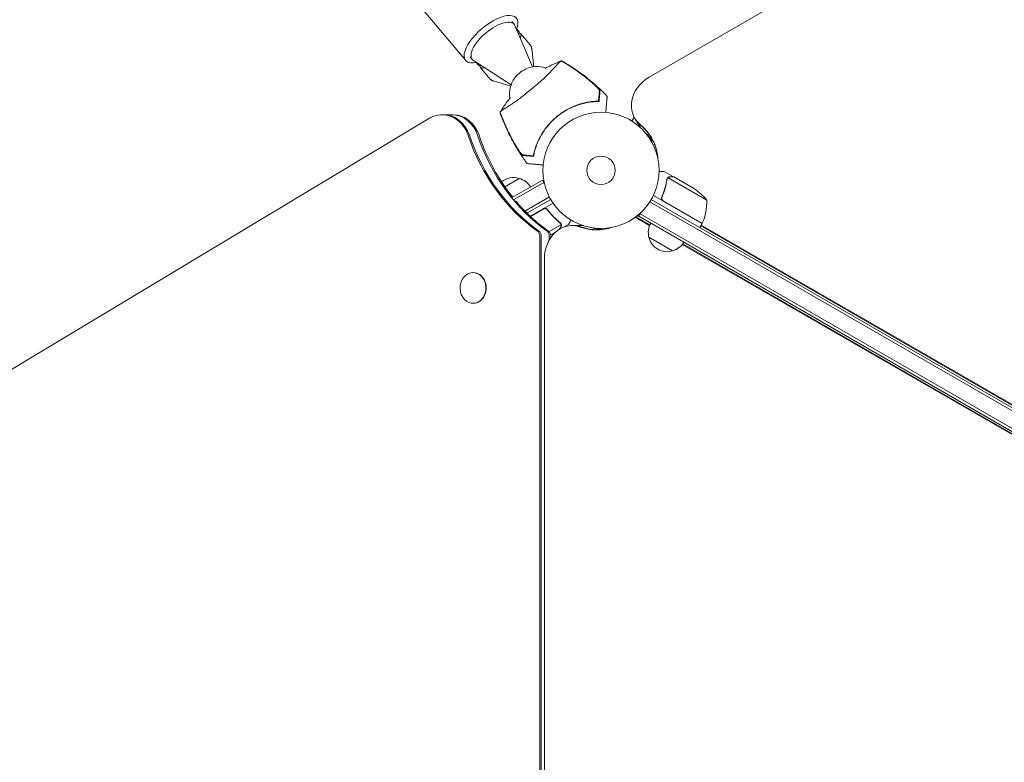
# Model space of a CAD drawing. Units: millimetres. Extents: x -6762 to 7620, y -8474 to 7315.
# Drawn here: x -2405 to -1506, y 541 to 1220 of the extents above; entities that cross this region are included whole.
import ezdxf

# ---------------------------------------------------------------- set-up
doc = ezdxf.new("R2010")
doc.units = ezdxf.units.MM
doc.header["$LTSCALE"] = 20
doc.linetypes.add('HIDDEN', pattern=[9.525, 6.35, -3.175])
doc.layers.add('2d', color=230, linetype='Continuous')
doc.layers.add('EN-Free_Space_Hatch', color=10, linetype='HIDDEN')

msp = doc.modelspace()

# ---------------------------------------------------------------- hatches: boundary and pattern name
at = {"layer": 'EN-Free_Space_Hatch'}
h = msp.add_hatch(dxfattribs=at)
h.set_pattern_fill('ANSI31', color=256, scale=100)
h.set_pattern_definition([(315, (3552.1, 5297.85), (224.5064, 224.5064), [])])
edge = h.paths.add_edge_path()
edge.add_line((5552.09, 5297.85), (5552.09, 1082))
edge.add_arc((4552.09, 1082), 1000, 180, 360, ccw=False)
edge.add_line((3552.09, 1082), (3552.09, 5297.85))
edge.add_arc((4552.09, 5297.85), 1000, 0, 180, ccw=False)
edge = h.paths.add_edge_path()
edge.add_arc((5247.81, -714.02), 500, 0, 360)
edge = h.paths.add_edge_path()
edge.add_line((408.24, 213.76), (1433.83, -1565.47))
edge.add_arc((567.81, -2065.47), 1000, -146.94239, 30, ccw=False)
edge.add_line((-270.32, -2610.95), (-1323.81, -786.24))
edge.add_arc((-457.79, -286.24), 1000, 30, 210, ccw=False)
edge = h.paths.add_edge_path()
edge.add_line((-3984.82, -2738.75), (-5818.62, -5914.99))
edge.add_arc((-4952.6, -6414.99), 1000, 150, 330)
edge.add_line((-4086.57, -6914.99), (-2252.77, -3738.75))
edge.add_line((-2252.77, -3738.75), (-3984.82, -2738.75))

# ---------------------------------------------------------------- linework, layer by layer
at = {"layer": '2d', "lineweight": 0}
for p, q in [((-3293.31, 2726.47), (-1997.65, 1182.36)), ((-1032.58, 1627.57), (-1830.22, 1167.06)), ((-1955.4, 1217.81), (-1953.36, 1215.38)), ((-1936.8, 1176.4), (-1952.64, 1214.19)), ((-1951.15, 1211.42), (-1949.33, 1209.25)), ((-1938.88, 1196.56), (-1947.59, 1206.94)), ((-1935.5, 1176.58), (-1937.36, 1192.96)), ((-1993.7, 1185.67), (-1991.66, 1183.24)), ((-1956.15, 1160.16), (-1990.62, 1182.32)), ((-1988.15, 1180.37), (-1986.33, 1178.2)), ((-1975.65, 1165.71), (-1984.36, 1176.09)), ((-1956.56, 1158.91), (-1972.37, 1163.59)), ((-2019.11, 1132.8), (-2009.04, 1132.8)), ((-2030.66, 1129.53), (-2861.86, 630.1)), ((-1843.48, 1130.02), (-1838.44, 1121.3)), ((-1830.65, 1112.38), (-1831.34, 1113.58)), ((-1828.18, 1108.5), (-1827.11, 1109.12)), ((-1825.04, 1105.69), (-1826.31, 1104.96)), ((-1807.86, 1076.1), (-1816.35, 1081)), ((-1961.93, 1067.07), (-1948.73, 1074.7)), ((-1955.28, 1057.06), (-1927.57, 1073.05)), ((-1953.33, 1055.3), (-1926.32, 1070.89)), ((-1925.63, 1069.69), (-1927.57, 1073.05)), ((-1813.7, 1074.6), (-1813.7, 1074.6)), ((-1777.48, 1054.81), (-1812.9, 1075.25)), ((-1807.86, 1076.1), (-1807.92, 1076)), ((-1807.69, 1076), (-1788.71, 1065.04)), ((-1921.18, 1057.69), (-1943.53, 1044.79)), ((-1919.98, 1055.5), (-1941.7, 1042.96)), ((-1938.7, 1040.07), (-1917.85, 1052.11)), ((-1829.48, 1053.36), (-984.14, 565.31)), ((-1828.18, 1055.5), (-982.94, 567.5)), ((-1781.8, 1033.34), (-1826.31, 1059.04)), ((-1817.96, 1058.61), (-1818.71, 1057.3)), ((-1817.08, 1053.94), (-1781.7, 1033.51)), ((-1926.88, 1046.67), (-1938.55, 1039.93)), ((-1922.4, 1045.09), (-1923.15, 1046.4)), ((-1839.58, 1040.15), (-1837.64, 1043.51)), ((-1829.82, 1031.64), (-1842.87, 1039.16)), ((-1829.57, 1032.26), (-1842.21, 1039.55)), ((-1841.68, 1040.06), (-1839.44, 1040.06)), ((-1839.58, 1040.15), (-990.53, 549.95)), ((-1838.33, 1042.31), (-989.28, 552.11)), ((-1921.51, 1026.04), (-1910.51, 1032.39)), ((-1915.18, 1025.94), (-1920.07, 1023.11)), ((-1910.68, 1033.41), (-1910.68, 1033.41)), ((-1907.62, 1030.3), (-1903.81, 1032.5)), ((-1900.37, 1031.55), (-1890.31, 1031.55)), ((-1876.58, 1028.5), (-1876.58, 1029.06)), ((-1874.08, 1028.07), (-1874.08, 1029)), ((-1870.08, 1028.37), (-1870.08, 1029.15)), ((-1781.8, 1033.34), (-1783.8, 1029.88)), ((-1782.87, 1031.48), (-1057.5, 612.69)), ((-1782.54, 1032.05), (-1058.16, 613.84)), ((-1930.07, 59.78), (-1930.07, 1022.22)), ((-1928.75, 59.78), (-1928.75, 1022.22)), ((-1921.33, 1018.55), (-1921.33, 1022.22)), ((-1920, 1020.62), (-1920, 1022.22)), ((-1808.78, 1008.5), (-1830.43, 1021)), ((-1066.43, 591.54), (-1799.86, 1014.37)), ((-1065.11, 591.54), (-1799.45, 1014.9)), ((-1925.81, 1001.55), (-1925.81, 80.51)), ((-1990.72, 988.64), (-1990.98, 988.64)), ((-1990.72, 960.64), (-1990.98, 960.64))]:
    msp.add_line(p, q, dxfattribs=at)
for radius in [53, 13]:
    msp.add_circle((-1874.08, 1082), radius, dxfattribs=at)
for centre, radius, start, end in [((-1932.61, 1151.75), 25, 71.0682, 115.46597), ((-1932.61, 1151.75), 25, 144.53403, 188.9045), ((-1953.79, 1058.47), 17, 72.66793, 130.51384), ((-1953.02, 1058.14), 17, 30.6413, 75.8135), ((-1816.4, 1023.41), 50, 38.8998, 56.37569), ((-1827.47, 1053.63), 50, 336.47279, 1.34969), ((-1813.94, 1025.56), 17, 150.6413, 195.8135), ((-1784.38, 1034.87), 3, 333.19122, 336.47279), ((-1813.84, 1024.73), 17, 192.66793, 287.33207), ((-1813.08, 1025.06), 17, 284.1865, 329.3587)]:
    msp.add_arc(centre, radius, start, end, dxfattribs=at)
for centre, major_axis, ratio, start_param, end_param in [((-1974.55, 1201.74), (23.1, 19.38), 0.422618, -0.662949, 1.570796), ((-1974.55, 1201.74), (-23.1, -19.38), 0.422618, -1.570796, 0.662949), ((-1967.83, 1193.72), (18.5, 15.52), 0.28074, -0.415129, 0), ((-1967.83, 1193.72), (-18.5, -15.52), 0.28074, 0, 0.415129), ((-1817.5, 1145.02), (-25.98, -15), 0.848048, -1.570796, 0.310218), ((-2019.11, 1102.8), (0, 30), 0.848, -1.189013, 0.471239), ((-2017.79, 1102.8), (0, 30), 0.848, -1.189013, 0), ((-2010.37, 1102.8), (0, 30), 0.848, -1.189013, 0), ((-2009.04, 1102.8), (0, 30), 0.848, -1.189013, 0), ((-1816.84, 1143.88), (-25.98, -15), 0.848048, 0, 0.310218), ((-1813.13, 1137.45), (-25.98, -15), 0.848048, 0, 0.067417), ((-1812.46, 1136.3), (-25.98, -15), 0.848048, 0, 0.006887), ((-1844.08, 1035.06), (0, 5), 0.848048, -0.454733, -0.435362), ((-1844.08, 1035.06), (0, 5), 0.848048, -0.454733, -0.435362), ((-1934.31, 1022.22), (0, 5), 0.848, -1.570796, -0.538521), ((-1932.99, 1022.22), (0, 5), 0.848, -1.570796, -0.538521), ((-1900.37, 1001.55), (0, 30), 0.848048, -0.294378, 1.570796), ((-1925.57, 1022.22), (0, 5), 0.848, -1.570796, -0.538521), ((-1924.24, 1022.22), (0, 5), 0.848, -1.570796, -0.538521), ((-1899.04, 1001.55), (0, 30), 0.848048, -0.294378, 0), ((-1899.04, 1001.55), (0, 30), 0.848048, -0.294378, 0), ((-1891.62, 1001.55), (0, 30), 0.848048, -0.057689, 0), ((-1891.62, 1001.55), (0, 30), 0.848048, -0.057689, 0), ((-1990.98, 974.64), (0, 14), 0.848, -1.115509, 5.167676), ((-1990.72, 974.64), (0, -14), 0.848, 0, 3.141593)]:
    msp.add_ellipse(centre, major_axis=major_axis, ratio=ratio, start_param=start_param, end_param=end_param, dxfattribs=at)
at = {"layer": '2d', "lineweight": 0, "extrusion": (0, 0, -1)}
for centre, major_axis, ratio, start_param, end_param in [((-1972.51, 1199.31), (19.15, 16.07), 0.422618, -1.570796, 0.130564), ((-1972.51, 1199.31), (-19.15, -16.07), 0.422618, -0.130564, 1.570796), ((-1965.97, 1191.52), (18.39, 15.43), 0.28074, -0.20034, 0.501228), ((-1965.97, 1191.52), (-18.39, -15.43), 0.28074, -0.501228, 0.20034), ((-1945.39, 1166.98), (9.19, 7.71), 0.422618, -2.12104, -1.570796), ((-1945.39, 1166.98), (9.19, 7.71), 0.422618, -1.570796, -1.020552), ((-1880.63, 1081.43), (52.65, 30.4), 0.848048, -0.310218, 0.392878), ((-1879.96, 1080.29), (52.65, 30.4), 0.848048, -0.310218, -0.012847), ((-1879.96, 1080.29), (52.65, 30.4), 0.848048, -0.310218, -0.012847), ((-1876.25, 1073.86), (52.65, 30.4), 0.848048, -0.294427, -0.084891), ((-1876.25, 1073.86), (52.65, 30.4), 0.848048, -0.294427, -0.084891), ((-1853.86, 1181.04), (0, 180), 0.848, -2.603072, -1.95258), ((-1852.53, 1181.04), (0, 180), 0.848, -2.603072, -1.95258), ((-1845.11, 1181.04), (0, 180), 0.848, -2.603072, -1.95258), ((-1843.79, 1181.04), (0, 180), 0.848, -2.328095, -1.95258), ((-1875.59, 1072.71), (52.65, 30.4), 0.848048, -0.273909, -0.097792), ((-1843.79, 1181.04), (0, 180), 0.848, -2.603072, -2.352488), ((-1878.03, 1088.44), (0, -60.8), 0.848048, -0.280201, 0.294378), ((-1876.7, 1088.44), (0, -60.8), 0.848048, 0.012847, 0.294378), ((-1869.28, 1088.44), (0, -60.8), 0.848048, 0.084891, 0.259237), ((-1867.96, 1088.44), (0, -60.8), 0.848048, 0.097792, 0.236737)]:
    msp.add_ellipse(centre, major_axis=major_axis, ratio=ratio, start_param=start_param, end_param=end_param, dxfattribs=at)
at = {"layer": '2d', "lineweight": 0}
for points, knots in [([(-1938.88, 1196.56), (-1938.7, 1196.35), (-1938.53, 1196.12), (-1938.23, 1195.64), (-1938.09, 1195.4), (-1937.86, 1194.91), (-1937.76, 1194.66), (-1937.6, 1194.16), (-1937.53, 1193.92), (-1937.42, 1193.43), (-1937.39, 1193.19), (-1937.36, 1192.96)], [4.712389, 4.712389, 4.712389, 4.712389, 4.7491509, 4.7491509, 4.7859127, 4.7859127, 4.8226746, 4.8226746, 4.8594365, 4.8594365, 4.8961984, 4.8961984, 4.8961984, 4.8961984]), ([(-1910.31, 1181.93), (-1910.37, 1181.92), (-1910.45, 1181.9), (-1910.66, 1181.82), (-1910.81, 1181.75), (-1911.04, 1181.57), (-1911.19, 1181.45), (-1912.06, 1180.66), (-1912.9, 1179.81), (-1914.74, 1177.86), (-1915.6, 1176.93), (-1917.65, 1174.72), (-1918.85, 1173.42), (-1922.44, 1169.64), (-1925.08, 1166.99), (-1928.41, 1164.05), (-1928.75, 1163.75), (-1929.29, 1163.29), (-1929.48, 1163.13), (-1930.22, 1162.5), (-1931.08, 1161.79), (-1933.87, 1159.46), (-1935.76, 1157.87), (-1939.27, 1154.95), (-1940.81, 1153.68), (-1942.54, 1152.24), (-1942.74, 1152.07), (-1943.28, 1151.62), (-1943.7, 1151.27), (-1946.85, 1148.67), (-1949.65, 1146.62), (-1953.82, 1143.76), (-1955.28, 1142.79), (-1958.03, 1141), (-1959.3, 1140.19), (-1962.18, 1138.32), (-1963.56, 1137.39), (-1965.12, 1136.25), (-1965.54, 1135.91), (-1965.83, 1135.63), (-1965.94, 1135.52), (-1966.1, 1135.26), (-1966.15, 1135.17), (-1966.19, 1135.06), (-1966.2, 1135.05), (-1966.2, 1135.04)], [12.140666, 12.140666, 12.140666, 12.140666, 13.917188, 13.917188, 17.473465, 17.473465, 19.80632, 19.80632, 24.465503, 24.465503, 27.7084, 27.7084, 31.300184, 31.300184, 37.441518, 37.441518, 38.136413, 38.136413, 38.513222, 38.513222, 39.615547, 39.615547, 42.165976, 42.165976, 44.310847, 44.310847, 44.595483, 44.595483, 45.070284, 45.070284, 48.840978, 48.840978, 51.052317, 51.052317, 53.304292, 53.304292, 56.835723, 56.835723, 59.053184, 59.053184, 59.430512, 59.430512, 59.660094, 59.660094, 59.695665, 59.695665, 59.695665, 59.695665]), ([(-1925.18, 1175.03), (-1923.33, 1176.05), (-1921.46, 1177.02), (-1916.62, 1179.37), (-1913.62, 1180.67), (-1910.57, 1181.85)], [27.408171, 27.408171, 27.408171, 27.408171, 33.800742, 33.800742, 43.762198, 43.762198, 43.762198, 43.762198]), ([(-1908.14, 1180.65), (-1908.59, 1180.92), (-1909.05, 1181.19), (-1909.78, 1181.62), (-1910.04, 1181.78), (-1910.31, 1181.93)], [48.637918, 48.637918, 48.637918, 48.637918, 50.225306, 50.225306, 51.173312, 51.173312, 51.173312, 51.173312]), ([(-1910.01, 1181.8), (-1910, 1181.81), (-1909.99, 1181.82), (-1909.94, 1181.86), (-1909.9, 1181.89), (-1909.84, 1181.92), (-1909.82, 1181.93), (-1909.81, 1181.93)], [-103.600715, -103.600715, -103.600715, -103.600715, -103.365432, -103.365432, -102.186787, -102.186787, -100.785624, -100.785624, -100.785624, -100.785624]), ([(-1909.81, 1181.93), (-1907.13, 1180.39), (-1904.48, 1178.79), (-1898.91, 1175.21), (-1895.99, 1173.22), (-1889.92, 1168.81), (-1886.78, 1166.36), (-1880.61, 1161.22), (-1877.59, 1158.53), (-1872.56, 1153.72), (-1870.49, 1151.65), (-1868.48, 1149.54)], [0, 0, 0, 0, 9.297416, 9.297416, 19.889719, 19.889719, 31.827114, 31.827114, 43.957687, 43.957687, 52.729053, 52.729053, 52.729053, 52.729053]), ([(-1908.14, 1180.65), (-1903.61, 1177.93), (-1899.19, 1175.05), (-1892.76, 1170.45), (-1890.65, 1168.87), (-1886.49, 1165.62), (-1884.43, 1163.95), (-1882.42, 1162.24)], [0.00323906, 0.00323906, 0.00323906, 0.00323906, 0.01905091, 0.01905091, 0.02695683, 0.02695683, 0.03486275, 0.03486275, 0.03486275, 0.03486275]), ([(-1907.9, 1180.55), (-1903.24, 1177.76), (-1898.7, 1174.78), (-1892.08, 1170.01), (-1889.91, 1168.37), (-1885.64, 1165), (-1883.54, 1163.27), (-1881.48, 1161.5)], [0.00342852, 0.00342852, 0.00342852, 0.00342852, 0.01972515, 0.01972515, 0.02787346, 0.02787346, 0.03602178, 0.03602178, 0.03602178, 0.03602178]), ([(-1900.96, 1176.19), (-1897.56, 1173.96), (-1894.23, 1171.61), (-1890.46, 1168.77), (-1889.93, 1168.37), (-1889.41, 1167.96)], [0.00444781, 0.00444781, 0.00444781, 0.00444781, 0.01664825, 0.01664825, 0.01862622, 0.01862622, 0.01862622, 0.01862622]), ([(-1972.37, 1163.59), (-1972.59, 1163.65), (-1972.82, 1163.73), (-1973.28, 1163.92), (-1973.51, 1164.03), (-1973.97, 1164.28), (-1974.19, 1164.42), (-1974.64, 1164.73), (-1974.86, 1164.91), (-1975.27, 1165.29), (-1975.47, 1165.49), (-1975.65, 1165.71)], [1.386987, 1.386987, 1.386987, 1.386987, 1.4237488, 1.4237488, 1.4605107, 1.4605107, 1.4972726, 1.4972726, 1.5340345, 1.5340345, 1.5707963, 1.5707963, 1.5707963, 1.5707963]), ([(-1875.56, 1154.69), (-1875.54, 1154.81), (-1875.59, 1154.98), (-1875.79, 1155.4), (-1875.94, 1155.65), (-1876.32, 1156.19), (-1876.56, 1156.48), (-1877.09, 1157.12), (-1877.39, 1157.45), (-1878.03, 1158.14), (-1878.38, 1158.5), (-1879.11, 1159.23), (-1879.49, 1159.6), (-1880.29, 1160.35), (-1880.71, 1160.73), (-1881.55, 1161.49), (-1881.98, 1161.86), (-1882.42, 1162.24)], [0, 0, 0, 0, 0.00170967, 0.00170967, 0.00341934, 0.00341934, 0.005129, 0.005129, 0.00683867, 0.00683867, 0.00854834, 0.00854834, 0.01025801, 0.01025801, 0.01196767, 0.01196767, 0.01367734, 0.01367734, 0.01367734, 0.01367734]), ([(-1880.31, 1160.46), (-1880.31, 1160.45), (-1880.3, 1160.45), (-1879.9, 1160.09), (-1879.51, 1159.73), (-1878.95, 1159.2), (-1878.77, 1159.03), (-1878.41, 1158.68), (-1878.24, 1158.51), (-1877.73, 1158), (-1877.41, 1157.66), (-1876.8, 1157.02), (-1876.52, 1156.71), (-1876.02, 1156.12), (-1875.81, 1155.84), (-1875.53, 1155.47), (-1875.45, 1155.35), (-1875.31, 1155.12), (-1875.25, 1155.02), (-1875.16, 1154.83), (-1875.12, 1154.74), (-1875.08, 1154.59), (-1875.07, 1154.52), (-1875.07, 1154.47)], [0.00155745, 0.00155745, 0.00155745, 0.00155745, 0.00159552, 0.00159552, 0.00319103, 0.00319103, 0.00398879, 0.00398879, 0.00478655, 0.00478655, 0.00638207, 0.00638207, 0.00797758, 0.00797758, 0.0095731, 0.0095731, 0.01037086, 0.01037086, 0.01116861, 0.01116861, 0.01196637, 0.01196637, 0.01276413, 0.01276413, 0.01276413, 0.01276413]), ([(-1876.26, 1146.66), (-1876.17, 1147.67), (-1876.09, 1148.61), (-1875.94, 1150.31), (-1875.87, 1151.09), (-1875.78, 1152.11), (-1875.75, 1152.43), (-1875.7, 1153.01), (-1875.68, 1153.27), (-1875.65, 1153.62), (-1875.64, 1153.72), (-1875.62, 1153.93), (-1875.59, 1154.23), (-1875.57, 1154.51), (-1875.56, 1154.69)], [0.00116202, 0.00116202, 0.00116202, 0.00116202, 0.00588689, 0.00588689, 0.01061176, 0.01061176, 0.01297419, 0.01297419, 0.01533663, 0.01533663, 0.01651785, 0.01651785, 0.01769906, 0.0200615, 0.0200615, 0.0200615, 0.0200615]), ([(-1875.07, 1154.47), (-1875.09, 1154.28), (-1875.11, 1154.07), (-1875.14, 1153.74), (-1875.15, 1153.63), (-1875.17, 1153.39), (-1875.18, 1153.27), (-1875.21, 1152.89), (-1875.24, 1152.59), (-1875.3, 1151.91), (-1875.33, 1151.54), (-1875.44, 1150.31), (-1875.52, 1149.38), (-1875.7, 1147.3), (-1875.8, 1146.15), (-1875.91, 1144.91)], [0.00707129, 0.00707129, 0.00707129, 0.00707129, 0.00981302, 0.00981302, 0.01118388, 0.01118388, 0.01255474, 0.01255474, 0.01529647, 0.01529647, 0.01803819, 0.01803819, 0.02352165, 0.02352165, 0.0290051, 0.0290051, 0.0290051, 0.0290051]), ([(-1875.07, 1154.47), (-1875.09, 1154.28), (-1875.11, 1154.08), (-1875.13, 1153.76), (-1875.14, 1153.65), (-1875.16, 1153.42), (-1875.17, 1153.3), (-1875.21, 1152.93), (-1875.23, 1152.64), (-1875.29, 1151.99), (-1875.32, 1151.62), (-1875.41, 1150.61), (-1875.47, 1149.93), (-1875.54, 1149.18)], [0.00707129, 0.00707129, 0.00707129, 0.00707129, 0.00975721, 0.00975721, 0.01110017, 0.01110017, 0.01244312, 0.01244312, 0.01512904, 0.01512904, 0.01781496, 0.01781496, 0.02200716, 0.02200716, 0.02200716, 0.02200716]), ([(-1966.06, 1135.33), (-1964.35, 1138.14), (-1962.54, 1140.88), (-1959.37, 1145.25), (-1958.09, 1146.92), (-1956.77, 1148.55)], [0, 0, 0, 0, 10.007514, 10.007514, 16.376562, 16.376562, 16.376562, 16.376562]), ([(-1935.74, 1096.55), (-1935.43, 1097.9), (-1935.06, 1099.3), (-1934.2, 1102.15), (-1933.7, 1103.61), (-1932.85, 1105.83), (-1932.55, 1106.58), (-1931.91, 1108.09), (-1931.57, 1108.85), (-1930.49, 1111.12), (-1929.7, 1112.62), (-1927.98, 1115.6), (-1927.04, 1117.07), (-1925.52, 1119.26), (-1924.99, 1119.99), (-1924.17, 1121.08), (-1923.89, 1121.44), (-1923.32, 1122.16), (-1923.03, 1122.51), (-1921.57, 1124.26), (-1920.34, 1125.61), (-1917.78, 1128.19), (-1916.44, 1129.42), (-1913.65, 1131.77), (-1912.2, 1132.89), (-1909.19, 1135.01), (-1907.65, 1135.99), (-1905.29, 1137.34), (-1904.5, 1137.78), (-1902.91, 1138.61), (-1902.1, 1139.01), (-1899.68, 1140.14), (-1898.05, 1140.82), (-1895.58, 1141.73), (-1894.75, 1142.02), (-1893.1, 1142.55), (-1892.29, 1142.79), (-1889.86, 1143.47), (-1888.26, 1143.84), (-1885.12, 1144.45), (-1883.58, 1144.69), (-1880.55, 1145.06), (-1879.09, 1145.18), (-1877.7, 1145.25)], [0.06924971, 0.06924971, 0.06924971, 0.06924971, 0.07470831, 0.07470831, 0.08016692, 0.08016692, 0.08289622, 0.08289622, 0.08562552, 0.08562552, 0.09108412, 0.09108412, 0.09654272, 0.09654272, 0.09927203, 0.09927203, 0.10063668, 0.10063668, 0.10200133, 0.10200133, 0.10745993, 0.10745993, 0.11291853, 0.11291853, 0.11837714, 0.11837714, 0.12383574, 0.12383574, 0.12656504, 0.12656504, 0.12929434, 0.12929434, 0.13475294, 0.13475294, 0.13748224, 0.13748224, 0.14021155, 0.14021155, 0.14567015, 0.14567015, 0.15112875, 0.15112875, 0.15658735, 0.15658735, 0.15658735, 0.15658735]), ([(-1875.91, 1144.91), (-1877.33, 1144.9), (-1878.82, 1144.84), (-1881.88, 1144.59), (-1883.46, 1144.41), (-1885.89, 1144.02), (-1886.71, 1143.88), (-1888.37, 1143.54), (-1889.21, 1143.36), (-1891.75, 1142.73), (-1893.44, 1142.24), (-1896.83, 1141.09), (-1898.53, 1140.44), (-1901.07, 1139.31), (-1901.92, 1138.92), (-1903.19, 1138.28), (-1903.61, 1138.07), (-1904.46, 1137.62), (-1904.88, 1137.39), (-1906.97, 1136.23), (-1908.59, 1135.22), (-1911.72, 1133.07), (-1913.24, 1131.92), (-1915.44, 1130.09), (-1916.16, 1129.46), (-1917.57, 1128.16), (-1918.27, 1127.49), (-1920.3, 1125.44), (-1921.58, 1124.03), (-1923.08, 1122.2), (-1923.38, 1121.83), (-1923.96, 1121.09), (-1924.25, 1120.72), (-1925.09, 1119.59), (-1925.63, 1118.82), (-1927.2, 1116.51), (-1928.17, 1114.94), (-1929.95, 1111.72), (-1930.74, 1110.11), (-1932.16, 1106.93), (-1932.78, 1105.35), (-1933.6, 1102.99), (-1933.85, 1102.21), (-1934.32, 1100.66), (-1934.54, 1099.89), (-1935.13, 1097.61), (-1935.46, 1096.14), (-1935.72, 1094.73)], [0, 0, 0, 0, 0.00568878, 0.00568878, 0.01137755, 0.01137755, 0.01422194, 0.01422194, 0.01706633, 0.01706633, 0.0227551, 0.0227551, 0.02844388, 0.02844388, 0.03128827, 0.03128827, 0.03271046, 0.03271046, 0.03413265, 0.03413265, 0.03982143, 0.03982143, 0.04551021, 0.04551021, 0.04835459, 0.04835459, 0.05119898, 0.05119898, 0.05688776, 0.05688776, 0.05830995, 0.05830995, 0.05973215, 0.05973215, 0.06257653, 0.06257653, 0.06826531, 0.06826531, 0.07395409, 0.07395409, 0.07964286, 0.07964286, 0.08248725, 0.08248725, 0.08533164, 0.08533164, 0.09102041, 0.09102041, 0.09102041, 0.09102041]), ([(-1868.48, 1149.54), (-1868.48, 1149.54), (-1868.5, 1149.27), (-1868.56, 1148.61), (-1868.57, 1148.45), (-1868.6, 1148.11), (-1868.62, 1147.93), (-1868.65, 1147.52), (-1868.67, 1147.31), (-1868.7, 1146.96), (-1868.71, 1146.84), (-1868.73, 1146.59), (-1868.75, 1146.47), (-1868.78, 1146.05), (-1868.81, 1145.73), (-1868.87, 1145.01), (-1868.91, 1144.61), (-1869.02, 1143.32), (-1869.11, 1142.34), (-1869.3, 1140.18), (-1869.4, 1138.99), (-1869.57, 1137.07), (-1869.63, 1136.41), (-1869.71, 1135.43), (-1869.74, 1135.13), (-1869.76, 1134.82)], [0.04574965, 0.04574965, 0.04574965, 0.04574965, 0.05625809, 0.05625809, 0.0590163, 0.0590163, 0.0617745, 0.0617745, 0.06453271, 0.06453271, 0.06591181, 0.06591181, 0.06729092, 0.06729092, 0.07004913, 0.07004913, 0.07280733, 0.07280733, 0.07832375, 0.07832375, 0.08384016, 0.08384016, 0.08659837, 0.08659837, 0.08778293, 0.08778293, 0.08778293, 0.08778293]), ([(-1868.49, 1149.44), (-1868.48, 1149.5), (-1868.48, 1149.53), (-1868.48, 1149.54), (-1868.48, 1149.54), (-1868.48, 1149.54)], [77.411065, 77.411065, 77.411065, 77.411065, 86.455243, 86.455243, 87.454554, 87.454554, 87.454554, 87.454554]), ([(-1966.28, 1134.54), (-1966.29, 1134.56), (-1966.26, 1134.6), (-1966.15, 1134.69), (-1966.14, 1134.7), (-1966.12, 1134.71)], [-13.596027, -13.596027, -13.596027, -13.596027, -11.117882, -11.117882, -10.863195, -10.863195, -10.863195, -10.863195]), ([(-1941.56, 1088.21), (-1943.54, 1090.89), (-1945.45, 1093.63), (-1949.49, 1099.78), (-1951.58, 1103.23), (-1955.55, 1110.26), (-1957.42, 1113.85), (-1960.91, 1121.14), (-1962.53, 1124.84), (-1964.81, 1130.56), (-1965.57, 1132.55), (-1966.28, 1134.54)], [0, 0, 0, 0, 10.003757, 10.003757, 22.094246, 22.094246, 34.223001, 34.223001, 46.347915, 46.347915, 52.72886, 52.72886, 52.72886, 52.72886]), ([(-1951.65, 1104.15), (-1952.99, 1106.43), (-1954.28, 1108.74), (-1956.76, 1113.41), (-1957.94, 1115.76), (-1961.36, 1122.9), (-1963.43, 1127.75), (-1965.32, 1132.68)], [0.03081959, 0.03081959, 0.03081959, 0.03081959, 0.0387286, 0.0387286, 0.04663761, 0.04663761, 0.06245564, 0.06245564, 0.06245564, 0.06245564]), ([(-1951.08, 1103.1), (-1952.47, 1105.43), (-1953.81, 1107.79), (-1956.39, 1112.59), (-1957.63, 1115.01), (-1961.17, 1122.36), (-1963.32, 1127.34), (-1965.26, 1132.42)], [0.01682993, 0.01682993, 0.01682993, 0.01682993, 0.02497707, 0.02497707, 0.0331242, 0.0331242, 0.04941847, 0.04941847, 0.04941847, 0.04941847]), ([(-1962.17, 1124.83), (-1962.4, 1125.35), (-1962.62, 1125.86), (-1962.99, 1126.74), (-1963.14, 1127.11), (-1963.29, 1127.48)], [53.448624, 53.448624, 53.448624, 53.448624, 55.126731, 55.126731, 56.314227, 56.314227, 56.314227, 56.314227]), ([(-1845.93, 1126.9), (-1845.83, 1127.08), (-1845.73, 1127.25), (-1845.21, 1128.15), (-1844.81, 1128.83), (-1844.27, 1129.77), (-1844.1, 1130.06), (-1843.89, 1130.42), (-1843.84, 1130.51), (-1843.8, 1130.59)], [0.002923061, 0.002923061, 0.002923061, 0.002923061, 0.00379004, 0.00379004, 0.00758008, 0.00758008, 0.0094751, 0.0094751, 0.010085867, 0.010085867, 0.010085867, 0.010085867]), ([(-1956.14, 1112.16), (-1956.43, 1112.7), (-1956.71, 1113.24), (-1957.53, 1114.85), (-1958.06, 1115.92), (-1958.58, 1116.99)], [0.027202084, 0.027202084, 0.027202084, 0.027202084, 0.029035033, 0.029035033, 0.032616577, 0.032616577, 0.032616577, 0.032616577]), ([(-1951.65, 1104.15), (-1951.36, 1103.65), (-1951.06, 1103.16), (-1950.47, 1102.21), (-1950.17, 1101.74), (-1949.72, 1101.05), (-1949.57, 1100.82), (-1949.27, 1100.37), (-1949.12, 1100.16), (-1948.67, 1099.53), (-1948.39, 1099.12), (-1947.82, 1098.37), (-1947.54, 1098.01), (-1947.01, 1097.38), (-1946.76, 1097.1), (-1946.4, 1096.75), (-1946.29, 1096.64), (-1946.08, 1096.45), (-1945.98, 1096.37), (-1945.79, 1096.23), (-1945.7, 1096.18), (-1945.54, 1096.1), (-1945.47, 1096.08), (-1945.4, 1096.08)], [0, 0, 0, 0, 0.00170957, 0.00170957, 0.00341914, 0.00341914, 0.00427393, 0.00427393, 0.00512871, 0.00512871, 0.00683828, 0.00683828, 0.00854785, 0.00854785, 0.01025742, 0.01025742, 0.01111221, 0.01111221, 0.01196699, 0.01196699, 0.01282178, 0.01282178, 0.01367656, 0.01367656, 0.01367656, 0.01367656]), ([(-1945.27, 1095.56), (-1945.38, 1095.57), (-1945.53, 1095.64), (-1945.87, 1095.89), (-1946.06, 1096.07), (-1946.49, 1096.51), (-1946.73, 1096.78), (-1947.22, 1097.37), (-1947.48, 1097.7), (-1948.01, 1098.4), (-1948.28, 1098.78), (-1948.84, 1099.57), (-1949.12, 1099.99), (-1949.68, 1100.84), (-1949.96, 1101.28), (-1950.53, 1102.18), (-1950.81, 1102.63), (-1951.08, 1103.1)], [0, 0, 0, 0, 0.00159546, 0.00159546, 0.00319093, 0.00319093, 0.00478639, 0.00478639, 0.00638186, 0.00638186, 0.00797732, 0.00797732, 0.00957279, 0.00957279, 0.01116825, 0.01116825, 0.01276372, 0.01276372, 0.01276372, 0.01276372]), ([(-1949.34, 1100.33), (-1949.36, 1100.36), (-1949.38, 1100.38), (-1949.68, 1100.84), (-1949.96, 1101.28), (-1950.31, 1101.84), (-1950.38, 1101.94), (-1950.44, 1102.05)], [0.009467198, 0.009467198, 0.009467198, 0.009467198, 0.009572786, 0.009572786, 0.011168251, 0.011168251, 0.011542259, 0.011542259, 0.011542259, 0.011542259]), ([(-1946.46, 1096.49), (-1946.62, 1096.66), (-1946.8, 1096.86), (-1947.22, 1097.37), (-1947.48, 1097.7), (-1947.92, 1098.28), (-1948.09, 1098.52), (-1948.27, 1098.77)], [0.003633305, 0.003633305, 0.003633305, 0.003633305, 0.004786393, 0.004786393, 0.006381858, 0.006381858, 0.007424602, 0.007424602, 0.007424602, 0.007424602]), ([(-1945.4, 1096.08), (-1945.23, 1096.06), (-1945.05, 1096.04), (-1944.75, 1096.02), (-1944.65, 1096.01), (-1944.45, 1095.99), (-1944.34, 1095.98), (-1943.99, 1095.95), (-1943.73, 1095.93), (-1943.16, 1095.88), (-1942.84, 1095.85), (-1941.81, 1095.76), (-1941.04, 1095.69), (-1939.33, 1095.54), (-1938.39, 1095.46), (-1937.38, 1095.37)], [0.00809485, 0.00809485, 0.00809485, 0.00809485, 0.01045354, 0.01045354, 0.01163288, 0.01163288, 0.01281222, 0.01281222, 0.01517091, 0.01517091, 0.01752959, 0.01752959, 0.02224697, 0.02224697, 0.02696434, 0.02696434, 0.02696434, 0.02696434]), ([(-1935.72, 1094.73), (-1936.96, 1094.83), (-1938.11, 1094.93), (-1940.19, 1095.12), (-1941.12, 1095.2), (-1942.34, 1095.31), (-1942.72, 1095.34), (-1943.39, 1095.4), (-1943.69, 1095.42), (-1944.08, 1095.46), (-1944.2, 1095.47), (-1944.43, 1095.49), (-1944.78, 1095.52), (-1945.08, 1095.55), (-1945.27, 1095.56)], [0, 0, 0, 0, 0.00549815, 0.00549815, 0.01099629, 0.01099629, 0.01374537, 0.01374537, 0.01649444, 0.01649444, 0.01786898, 0.01786898, 0.01924351, 0.02199259, 0.02199259, 0.02199259, 0.02199259]), ([(-1926.85, 1086.92), (-1927.73, 1087), (-1928.58, 1087.08), (-1930.59, 1087.25), (-1931.71, 1087.35), (-1933.27, 1087.49), (-1933.77, 1087.53), (-1934.73, 1087.61), (-1935.18, 1087.65), (-1936.44, 1087.76), (-1937.17, 1087.83), (-1938.07, 1087.91), (-1938.34, 1087.93), (-1938.81, 1087.97), (-1939.03, 1087.99), (-1939.45, 1088.03), (-1939.65, 1088.04), (-1940.02, 1088.08), (-1940.19, 1088.09), (-1940.96, 1088.16), (-1941.35, 1088.19), (-1941.5, 1088.21), (-1941.54, 1088.21), (-1941.56, 1088.21), (-1941.56, 1088.21)], [0.00283685, 0.00283685, 0.00283685, 0.00283685, 0.00632218, 0.00632218, 0.01142429, 0.01142429, 0.01397535, 0.01397535, 0.0165264, 0.0165264, 0.02162851, 0.02162851, 0.02417957, 0.02417957, 0.02673062, 0.02673062, 0.02928168, 0.02928168, 0.03183273, 0.03183273, 0.04203696, 0.04203696, 0.04203696, 0.04501362, 0.04501362, 0.04501362, 0.04501362]), ([(-1816.35, 1081), (-1816.35, 1081), (-1816.47, 1081), (-1816.85, 1081), (-1817, 1081), (-1817.28, 1081), (-1817.43, 1081), (-1817.6, 1081), (-1817.72, 1081), (-1817.78, 1081), (-1818.62, 1081), (-1819.7, 1081), (-1821.09, 1081)], [0.5, 0.5, 0.5, 0.5, 0.625, 0.625, 0.6875, 0.6875, 0.71875, 0.734375, 0.734375, 0.75, 0.75, 0.9464969, 0.9464969, 0.9464969, 0.9464969]), ([(-1814.08, 1073.52), (-1814.44, 1070.93), (-1814.98, 1068.31), (-1816.09, 1064.33), (-1816.52, 1063), (-1817.23, 1061), (-1817.48, 1060.33), (-1818.01, 1058.99), (-1818.29, 1058.32), (-1818.58, 1057.66)], [0, 0, 0, 0, 0.00869705, 0.00869705, 0.01304558, 0.01304558, 0.01521984, 0.01521984, 0.01739411, 0.01739411, 0.01739411, 0.01739411]), ([(-1818.33, 1057.74), (-1817.18, 1060.38), (-1816.25, 1063.02), (-1814.79, 1068.25), (-1814.25, 1070.85), (-1813.89, 1073.42)], [0, 0, 0, 0, 0.00859307, 0.00859307, 0.01718614, 0.01718614, 0.01718614, 0.01718614]), ([(-1813.5, 1074.9), (-1813.38, 1075.06), (-1813.25, 1075.2), (-1813.03, 1075.41), (-1812.92, 1075.49), (-1812.84, 1075.55)], [0.000526185, 0.000526185, 0.000526185, 0.000526185, 0.001315456, 0.001315456, 0.002104727, 0.002104727, 0.002104727, 0.002104727]), ([(-1813.5, 1074.52), (-1813.42, 1074.66), (-1813.33, 1074.79), (-1813.13, 1075.03), (-1813.02, 1075.15), (-1812.9, 1075.25)], [0.001328787, 0.001328787, 0.001328787, 0.001328787, 0.001872455, 0.001872455, 0.002416124, 0.002416124, 0.002416124, 0.002416124]), ([(-1812.84, 1075.55), (-1812.72, 1075.63), (-1812.6, 1075.71), (-1812.4, 1075.81), (-1812.3, 1075.85), (-1812.18, 1075.9), (-1812.12, 1075.92), (-1812.09, 1075.93), (-1812.08, 1075.94), (-1812.07, 1075.94), (-1812.07, 1075.94), (-1811.74, 1076.05), (-1811.42, 1076.1), (-1811.1, 1076.1)], [0, 0, 0, 0, 0.25, 0.25, 0.375, 0.4375, 0.46875, 0.484375, 0.492188, 0.492188, 0.5, 0.5, 1, 1, 1, 1]), ([(-1810.92, 1076), (-1811.09, 1076), (-1811.25, 1075.99), (-1811.55, 1075.94), (-1811.69, 1075.9), (-1812.1, 1075.77), (-1812.34, 1075.65), (-1812.57, 1075.5)], [0, 0, 0, 0, 0.001089402, 0.001089402, 0.002178803, 0.002178803, 0.004357607, 0.004357607, 0.004357607, 0.004357607]), ([(-1807.69, 1076), (-1807.91, 1076), (-1808.3, 1076), (-1809.39, 1076), (-1810.09, 1076), (-1810.92, 1076)], [0, 0, 0, 0, 0.00517024, 0.00517024, 0.01034048, 0.01034048, 0.01034048, 0.01034048]), ([(-1817.33, 1053.86), (-1817.49, 1053.95), (-1817.64, 1054.06), (-1817.92, 1054.29), (-1818.05, 1054.42), (-1818.28, 1054.71), (-1818.38, 1054.86), (-1818.56, 1055.18), (-1818.63, 1055.35), (-1818.74, 1055.7), (-1818.78, 1055.88), (-1818.83, 1056.24), (-1818.84, 1056.42), (-1818.82, 1056.79), (-1818.8, 1056.97), (-1818.71, 1057.32), (-1818.66, 1057.49), (-1818.58, 1057.66)], [0, 0, 0, 0, 0.000547172, 0.000547172, 0.001094344, 0.001094344, 0.001641516, 0.001641516, 0.002188688, 0.002188688, 0.00273586, 0.00273586, 0.003283032, 0.003283032, 0.003830204, 0.003830204, 0.004377377, 0.004377377, 0.004377377, 0.004377377]), ([(-1817.86, 1054.59), (-1818.04, 1054.8), (-1818.19, 1055.04), (-1818.37, 1055.42), (-1818.42, 1055.56), (-1818.5, 1055.82), (-1818.53, 1055.96), (-1818.59, 1056.37), (-1818.59, 1056.66), (-1818.52, 1057.21), (-1818.44, 1057.48), (-1818.33, 1057.74)], [0.001013661, 0.001013661, 0.001013661, 0.001013661, 0.001852653, 0.001852653, 0.002272148, 0.002272148, 0.002691644, 0.002691644, 0.003530636, 0.003530636, 0.004369628, 0.004369628, 0.004369628, 0.004369628]), ([(-1926.82, 1046.93), (-1926.66, 1047.02), (-1926.5, 1047.1), (-1926.15, 1047.22), (-1925.97, 1047.27), (-1925.61, 1047.32), (-1925.43, 1047.33), (-1925.06, 1047.33), (-1924.88, 1047.3), (-1924.52, 1047.23), (-1924.35, 1047.17), (-1924.01, 1047.04), (-1923.85, 1046.95), (-1923.54, 1046.75), (-1923.4, 1046.64), (-1923.14, 1046.39), (-1923.01, 1046.25), (-1922.91, 1046.11)], [0, 0, 0, 0, 0.000547172, 0.000547172, 0.001094344, 0.001094344, 0.001641516, 0.001641516, 0.002188688, 0.002188688, 0.00273586, 0.00273586, 0.003283032, 0.003283032, 0.003830204, 0.003830204, 0.004377377, 0.004377377, 0.004377377, 0.004377377]), ([(-1925.93, 1047.02), (-1925.65, 1047.07), (-1925.37, 1047.08), (-1924.95, 1047.04), (-1924.81, 1047.02), (-1924.54, 1046.95), (-1924.41, 1046.91), (-1924.02, 1046.76), (-1923.77, 1046.62), (-1923.33, 1046.28), (-1923.13, 1046.08), (-1922.97, 1045.85)], [0.001013661, 0.001013661, 0.001013661, 0.001013661, 0.001852653, 0.001852653, 0.002272148, 0.002272148, 0.002691644, 0.002691644, 0.003530636, 0.003530636, 0.004369628, 0.004369628, 0.004369628, 0.004369628]), ([(-1925.93, 1047.02), (-1925.65, 1047.07), (-1925.37, 1047.08), (-1924.95, 1047.04), (-1924.81, 1047.02), (-1924.54, 1046.95), (-1924.41, 1046.91), (-1924.06, 1046.77), (-1923.85, 1046.66), (-1923.65, 1046.52)], [0.001013661, 0.001013661, 0.001013661, 0.001013661, 0.001852653, 0.001852653, 0.002272148, 0.002272148, 0.002691644, 0.002691644, 0.003402455, 0.003402455, 0.003402455, 0.003402455]), ([(-1922.97, 1045.85), (-1921.25, 1043.53), (-1919.43, 1041.41), (-1915.63, 1037.53), (-1913.65, 1035.77), (-1911.6, 1034.16)], [0, 0, 0, 0, 0.00859307, 0.00859307, 0.01718614, 0.01718614, 0.01718614, 0.01718614]), ([(-1911.42, 1034.28), (-1913.49, 1035.89), (-1915.49, 1037.67), (-1918.37, 1040.62), (-1919.31, 1041.65), (-1920.69, 1043.27), (-1921.15, 1043.82), (-1922.04, 1044.95), (-1922.48, 1045.52), (-1922.91, 1046.11)], [0, 0, 0, 0, 0.00869705, 0.00869705, 0.01304558, 0.01304558, 0.01521984, 0.01521984, 0.01739411, 0.01739411, 0.01739411, 0.01739411]), ([(-1903.81, 1032.5), (-1903.81, 1032.5), (-1903.75, 1032.61), (-1903.56, 1032.93), (-1903.48, 1033.07), (-1903.34, 1033.31), (-1903.27, 1033.44), (-1903.18, 1033.59), (-1903.12, 1033.69), (-1903.09, 1033.75), (-1902.67, 1034.47), (-1902.13, 1035.41), (-1901.44, 1036.61)], [0.5, 0.5, 0.5, 0.5, 0.625, 0.625, 0.6875, 0.6875, 0.71875, 0.734375, 0.734375, 0.75, 0.75, 0.9464969, 0.9464969, 0.9464969, 0.9464969]), ([(-1912.08, 1028.18), (-1912.02, 1028.28), (-1911.96, 1028.39), (-1911.62, 1028.98), (-1911.27, 1029.58), (-1910.86, 1030.3)], [0.003880888, 0.003880888, 0.003880888, 0.003880888, 0.005170242, 0.005170242, 0.010340483, 0.010340483, 0.010340483, 0.010340483]), ([(-1910.86, 1030.3), (-1910.77, 1030.45), (-1910.7, 1030.59), (-1910.6, 1030.88), (-1910.55, 1031.02), (-1910.46, 1031.43), (-1910.44, 1031.71), (-1910.46, 1031.98)], [0, 0, 0, 0, 0.001089402, 0.001089402, 0.002178803, 0.002178803, 0.004357607, 0.004357607, 0.004357607, 0.004357607]), ([(-1910.84, 1033.28), (-1910.77, 1033.14), (-1910.7, 1033), (-1910.59, 1032.7), (-1910.54, 1032.55), (-1910.51, 1032.39)], [0.001328787, 0.001328787, 0.001328787, 0.001328787, 0.001872455, 0.001872455, 0.002416124, 0.002416124, 0.002416124, 0.002416124]), ([(-1910.29, 1032.19), (-1910.27, 1032.05), (-1910.27, 1031.9), (-1910.28, 1031.68), (-1910.29, 1031.57), (-1910.31, 1031.45), (-1910.32, 1031.38), (-1910.33, 1031.35), (-1910.33, 1031.34), (-1910.33, 1031.33), (-1910.33, 1031.32), (-1910.4, 1030.99), (-1910.52, 1030.69), (-1910.68, 1030.41)], [0, 0, 0, 0, 0.25, 0.25, 0.375, 0.4375, 0.46875, 0.484375, 0.492188, 0.492188, 0.5, 0.5, 1, 1, 1, 1]), ([(-1910.51, 1033.09), (-1910.43, 1032.9), (-1910.38, 1032.73), (-1910.31, 1032.42), (-1910.3, 1032.29), (-1910.29, 1032.19)], [0.000526185, 0.000526185, 0.000526185, 0.000526185, 0.001315456, 0.001315456, 0.002104727, 0.002104727, 0.002104727, 0.002104727]), ([(-1910.51, 1033.09), (-1910.43, 1032.9), (-1910.38, 1032.73), (-1910.32, 1032.47), (-1910.31, 1032.38), (-1910.3, 1032.3)], [0.000526185, 0.000526185, 0.000526185, 0.000526185, 0.001315456, 0.001315456, 0.001853172, 0.001853172, 0.001853172, 0.001853172])]:
    msp.add_open_spline(points, degree=3, knots=knots, dxfattribs=at)
for points in [[(-1910.12, 1181.82), (-1910.02, 1181.85), (-1909.93, 1181.89), (-1909.83, 1181.93)], [(-1910.05, 1181.78), (-1910.04, 1181.79), (-1910.02, 1181.79), (-1910.01, 1181.8)], [(-1907.9, 1180.55), (-1908.61, 1180.98), (-1909.32, 1181.4), (-1910.01, 1181.8)], [(-1903.44, 1177.8), (-1903.44, 1177.8), (-1903.44, 1177.8), (-1903.44, 1177.8)], [(-1903.37, 1177.75), (-1903.37, 1177.75), (-1903.37, 1177.75), (-1903.37, 1177.75)], [(-1903.37, 1177.75), (-1903.37, 1177.75), (-1903.37, 1177.75), (-1903.37, 1177.75)], [(-1903.37, 1177.75), (-1902.57, 1177.25), (-1901.77, 1176.73), (-1900.96, 1176.19)], [(-1881.48, 1161.5), (-1881.09, 1161.15), (-1880.7, 1160.81), (-1880.31, 1160.46)], [(-1877.7, 1145.25), (-1877.25, 1145.27), (-1876.81, 1145.29), (-1876.38, 1145.3)], [(-1876.38, 1145.3), (-1876.34, 1145.77), (-1876.3, 1146.22), (-1876.26, 1146.66)], [(-1869.19, 1141.37), (-1869.1, 1142.4), (-1869.02, 1143.32), (-1868.95, 1144.12)], [(-1868.48, 1149.54), (-1868.48, 1149.54), (-1868.48, 1149.54), (-1868.48, 1149.54)], [(-1966.28, 1134.56), (-1966.23, 1134.65), (-1966.18, 1134.74), (-1966.12, 1134.82)], [(-1966.2, 1135.04), (-1965.93, 1134.29), (-1965.63, 1133.5), (-1965.32, 1132.68)], [(-1966.12, 1134.71), (-1966.12, 1134.73), (-1966.11, 1134.74), (-1966.1, 1134.76)], [(-1966.12, 1134.71), (-1965.84, 1133.95), (-1965.55, 1133.19), (-1965.26, 1132.42)], [(-1963.32, 1127.55), (-1963.32, 1127.55), (-1963.32, 1127.55), (-1963.32, 1127.55)], [(-1963.29, 1127.48), (-1963.29, 1127.48), (-1963.29, 1127.48), (-1963.29, 1127.48)], [(-1963.29, 1127.48), (-1963.29, 1127.48), (-1963.29, 1127.48), (-1963.29, 1127.48)], [(-1959.39, 1118.68), (-1960.35, 1120.71), (-1961.28, 1122.76), (-1962.17, 1124.83)], [(-1937.38, 1095.37), (-1936.94, 1095.34), (-1936.49, 1095.3), (-1936.02, 1095.25)], [(-1936.02, 1095.25), (-1935.93, 1095.68), (-1935.84, 1096.11), (-1935.74, 1096.55)], [(-1932.61, 1087.43), (-1931.67, 1087.35), (-1930.66, 1087.26), (-1929.59, 1087.16)], [(-1814.08, 1073.52), (-1814.02, 1073.89), (-1813.91, 1074.23), (-1813.74, 1074.54)], [(-1813.89, 1073.42), (-1813.83, 1073.81), (-1813.7, 1074.17), (-1813.52, 1074.5)], [(-1813.74, 1074.54), (-1813.73, 1074.56), (-1813.71, 1074.58), (-1813.7, 1074.6)], [(-1813.5, 1074.9), (-1813.57, 1074.81), (-1813.64, 1074.71), (-1813.7, 1074.6)], [(-1813.52, 1074.5), (-1813.51, 1074.5), (-1813.51, 1074.5), (-1813.51, 1074.51)], [(-1813.5, 1074.52), (-1813.51, 1074.52), (-1813.51, 1074.51), (-1813.51, 1074.51)], [(-1812.9, 1075.25), (-1812.79, 1075.34), (-1812.68, 1075.43), (-1812.57, 1075.5)], [(-1817.86, 1054.59), (-1817.64, 1054.33), (-1817.38, 1054.11), (-1817.08, 1053.94)], [(-1925.93, 1047.02), (-1926.26, 1046.95), (-1926.58, 1046.84), (-1926.88, 1046.67)], [(-1911.6, 1034.16), (-1911.29, 1033.92), (-1911.05, 1033.63), (-1910.86, 1033.3)], [(-1911.42, 1034.28), (-1911.13, 1034.05), (-1910.9, 1033.78), (-1910.71, 1033.47)], [(-1910.86, 1033.3), (-1910.86, 1033.3), (-1910.85, 1033.3), (-1910.85, 1033.29)], [(-1910.84, 1033.28), (-1910.85, 1033.28), (-1910.85, 1033.29), (-1910.85, 1033.29)], [(-1910.71, 1033.47), (-1910.7, 1033.45), (-1910.69, 1033.43), (-1910.68, 1033.41)], [(-1910.51, 1033.09), (-1910.56, 1033.19), (-1910.61, 1033.3), (-1910.68, 1033.41)], [(-1910.51, 1032.39), (-1910.49, 1032.25), (-1910.47, 1032.12), (-1910.46, 1031.98)]]:
    msp.add_open_spline(points, degree=3, dxfattribs=at)
for points, weights in [([(-1807.86, 1076.1), (-1807.86, 1076.1), (-1808.95, 1076.1), (-1811.1, 1076.1)], [0.983775506511, 0.983775506511, 0.989183671007, 1]), ([(-1911.9, 1028.29), (-1911.63, 1028.76), (-1911.22, 1029.47), (-1910.68, 1030.41)], [0.98767852696, 0.990381627416, 0.994488785096, 1])]:
    msp.add_rational_spline(points, weights, degree=3, dxfattribs=at)

doc.saveas('drawing.dxf')
